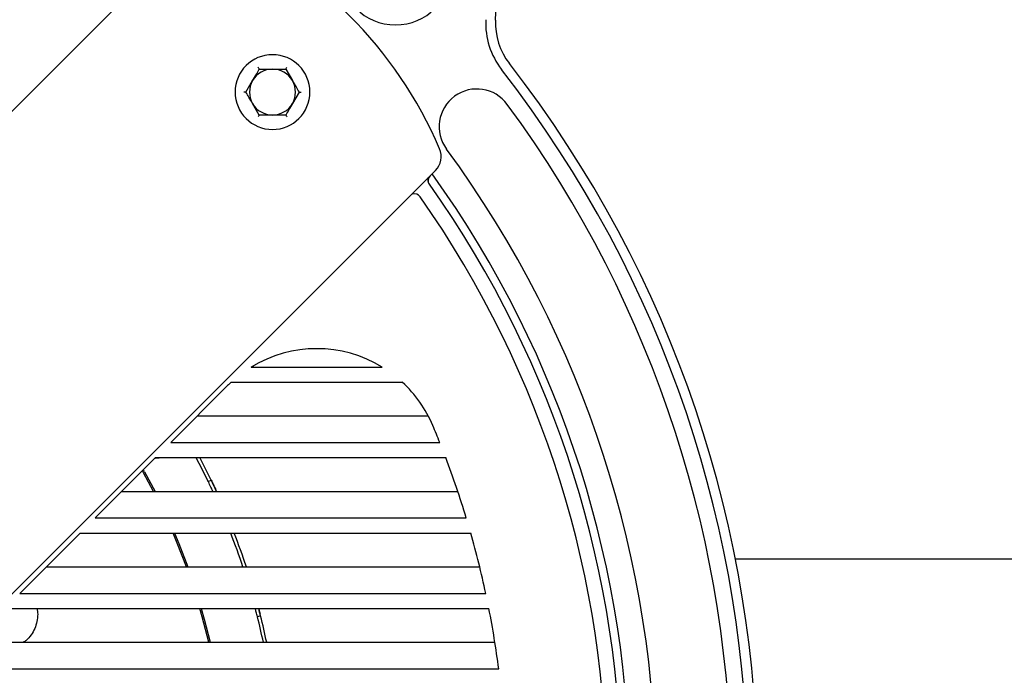
# Model space of a CAD drawing. Units: inches. Extents: x 4 to 301, y -220 to 193.
# Drawn here: x 127 to 134, y -171 to -166 of the extents above; entities that cross this region are included whole.
import ezdxf

# ---------------------------------------------------------------- set-up
doc = ezdxf.new("R2010")
doc.units = ezdxf.units.IN
doc.header["$MEASUREMENT"] = 0

msp = doc.modelspace()

# ---------------------------------------------------------------- linework, layer by layer
at = {"color": 7, "linetype": 'Continuous', "lineweight": 25, "ltscale": 18}
for p, q in [((128.6438, -165.824), (125.7211, -168.7467)), ((129.0831, -166.7688), (129.1726, -166.7688)), ((129.2621, -166.7688), (129.3069, -166.8463)), ((128.9936, -166.9238), (129.0384, -166.8463)), ((129.3516, -166.9238), (129.3069, -167.0013)), ((129.0831, -167.0788), (129.0384, -167.0013)), ((129.2621, -167.0788), (129.1726, -167.0788)), ((127.3497, -170.3753), (130.2724, -167.4526)), ((129.0293, -168.78), (129.0462, -168.7713)), ((129.0293, -168.78), (129.9132, -168.78)), ((128.8938, -168.8822), (130.0487, -168.8822)), ((128.8699, -168.9052), (128.4858, -169.2893)), ((128.6648, -169.1103), (130.2237, -169.1103)), ((128.4858, -169.2893), (130.3014, -169.2893)), ((128.3835, -169.3916), (127.9764, -169.7987)), ((128.3805, -169.3946), (128.4352, -169.3916)), ((128.3835, -169.3916), (130.3413, -169.3916)), ((128.3026, -169.4941), (128.2948, -169.4803)), ((128.3087, -169.4868), (128.3013, -169.4738)), ((128.3087, -169.4868), (128.3797, -169.6197)), ((128.3697, -169.6197), (128.3026, -169.4941)), ((128.7385, -169.5528), (128.7586, -169.5434)), ((128.1554, -169.6197), (130.423, -169.6197)), ((127.9764, -169.7987), (130.4803, -169.7987)), ((127.8742, -169.9009), (127.4671, -170.308)), ((127.8742, -169.9009), (130.5104, -169.9009)), ((132.2957, -170.0747), (134.3317, -170.0747)), ((127.6461, -170.129), (130.5708, -170.129)), ((127.4671, -170.308), (130.6119, -170.308)), ((127.3652, -170.41), (130.6329, -170.4103)), ((129.0922, -170.46), (129.0709, -170.4658)), ((127.2551, -170.6384), (130.6734, -170.6384)), ((127.276, -170.8174), (130.6991, -170.8174))]:
    msp.add_line(p, q, dxfattribs=at)
at = {"color": 7, "linetype": 'Continuous', "lineweight": 25, "ltscale": 18, "flags": 128}
for points in [[(130.2313, -167.5457), (130.2274, -167.5391), (130.2262, -167.5362)], [(128.7586, -169.5434), (128.7206, -169.4667), (128.6816, -169.3916)], [(128.5919, -170.129), (128.53, -169.9682), (128.5019, -169.9009)], [(128.5115, -169.9009), (128.5409, -169.9716), (128.6013, -170.129)], [(128.7423, -170.6384), (128.6989, -170.4662), (128.6829, -170.4089)], [(128.6922, -170.4094), (128.7121, -170.481), (128.7514, -170.6384)]]:
    msp.add_lwpolyline(points, dxfattribs=at)
at = {"color": 7, "linetype": 'Continuous', "lineweight": 25, "ltscale": 324}
for centre, radius, start, end in [((129.705, -166.3914), 0.9744, 357.25539, 92.74461), ((127.6549, -168.4415), 2.8789, 23.22469, 66.77531), ((130.0025, -166.0939), 0.3765, 180, 360), ((131.1207, -166.4593), 0.5094, 177.25539, 217.83901), ((131.1207, -166.4593), 0.4429, 177.25539, 217.83901), ((129.1726, -166.9238), 0.2525, 360, 180), ((124.4748, -171.6216), 7.9724, 322.16099, 37.83901), ((129.1726, -166.9238), 0.155, 90, 150), ((129.1726, -166.9238), 0.155, 30, 90), ((124.4748, -171.6216), 7.906, 322.16099, 37.83901), ((129.1726, -166.9238), 0.155, 150, 210), ((129.1726, -166.9238), 0.155, 330, 30), ((129.1726, -166.9238), 0.2525, 180, 360), ((130.5519, -167.1574), 0.2547, 36.30073, 216.30073), ((129.1726, -166.9238), 0.155, 210, 270), ((129.1726, -166.9238), 0.155, 270, 330), ((124.4748, -171.6216), 7.7953, 323.69927, 36.30073), ((130.1784, -167.3586), 0.1329, 315, 23.22469), ((124.4748, -171.6216), 7.2859, 323.69927, 36.30073), ((130.2675, -167.5202), 0.0443, 135, 191.45196), ((124.4748, -171.6216), 7.1088, 324.32264, 35.67736), ((124.4748, -171.6216), 7.0534, 324.69985, 35.30015), ((130.1324, -167.6552), 0.0443, 35.03317, 109.20898), ((124.4748, -171.6216), 6.9537, 324.96677, 35.03323), ((129.4712, -169.5065), 0.8504, 58.69032, 121.30968), ((129.4712, -169.5065), 0.8504, 132.76964, 135), ((129.4712, -169.5065), 0.8504, 22.94415, 47.23036), ((124.4748, -171.6216), 6.2761, 21.81556, 22.94415), ((124.4748, -171.6216), 4.7392, 25.88357, 28.07018), ((124.4748, -171.6216), 6.2761, 16.88565, 20.81319), ((124.4748, -171.6216), 4.7613, 24.86396, 25.87946), ((124.4748, -171.6216), 4.7392, 18.35799, 21.28923), ((124.4748, -171.6216), 4.7613, 18.26958, 21.18543), ((124.4748, -171.6216), 6.2761, 12.08164, 15.91225), ((124.4748, -171.6216), 4.7613, 14.12054, 14.74221), ((124.4748, -171.6216), 6.2761, 7.36258, 11.12834), ((124.4748, -171.6216), 4.7392, 11.97452, 14.11643), ((124.4748, -171.6216), 4.7613, 11.918, 14.12054)]:
    msp.add_arc(centre, radius, start, end, dxfattribs=at)
at = {"color": 7, "linetype": 'Continuous', "lineweight": 25, "ltscale": 18}
for points, knots in [([(129.0831, -166.7688), (129.0829, -166.7685), (129.0826, -166.768), (129.0802, -166.7638), (129.0775, -166.7591), (129.0759, -166.7563)], [0, 0, 0, 0, 0.281971, 0.562436, 1, 1, 1, 1]), ([(129.2621, -166.7688), (129.2623, -166.7685), (129.2626, -166.768), (129.265, -166.7638), (129.2677, -166.7591), (129.2693, -166.7563)], [0, 0, 0, 0, 0.281975, 0.562429, 1, 1, 1, 1]), ([(129.0384, -166.8463), (129.0466, -166.832), (129.0618, -166.8057), (129.0764, -166.7804), (129.0831, -166.7688)], [0, 0, 0, 0, 0.544635, 1, 1, 1, 1]), ([(129.1726, -166.7688), (129.1891, -166.7688), (129.2194, -166.7688), (129.2488, -166.7688), (129.2621, -166.7688)], [0, 0, 0, 0, 0.544628, 1, 1, 1, 1]), ([(129.3069, -166.8463), (129.3151, -166.8606), (129.3303, -166.8869), (129.3449, -166.9123), (129.3516, -166.9238)], [0, 0, 0, 0, 0.544629, 1, 1, 1, 1]), ([(128.9936, -166.9238), (128.9933, -166.9238), (128.9927, -166.9238), (128.9878, -166.9238), (128.9824, -166.9238), (128.9792, -166.9238)], [0, 0, 0, 0, 0.281967, 0.562442, 1, 1, 1, 1]), ([(129.0384, -167.0013), (129.0301, -166.987), (129.0149, -166.9608), (129.0003, -166.9354), (128.9936, -166.9238)], [0, 0, 0, 0, 0.544636, 1, 1, 1, 1]), ([(129.3516, -166.9238), (129.3519, -166.9238), (129.3525, -166.9238), (129.3574, -166.9238), (129.3628, -166.9238), (129.366, -166.9238)], [0, 0, 0, 0, 0.281967, 0.562442, 1, 1, 1, 1]), ([(129.3069, -167.0013), (129.2986, -167.0156), (129.2834, -167.0419), (129.2688, -167.0673), (129.2621, -167.0788)], [0, 0, 0, 0, 0.544642, 1, 1, 1, 1]), ([(129.0831, -167.0788), (129.0829, -167.0791), (129.0826, -167.0796), (129.0802, -167.0839), (129.0775, -167.0885), (129.0759, -167.0913)], [0, 0, 0, 0, 0.281971, 0.562436, 1, 1, 1, 1]), ([(129.1726, -167.0788), (129.1561, -167.0788), (129.1258, -167.0788), (129.0964, -167.0788), (129.0831, -167.0788)], [0, 0, 0, 0, 0.544636, 1, 1, 1, 1]), ([(129.2621, -167.0788), (129.2623, -167.0791), (129.2626, -167.0796), (129.265, -167.0839), (129.2677, -167.0885), (129.2693, -167.0913)], [0, 0, 0, 0, 0.281975, 0.562429, 1, 1, 1, 1]), ([(130.2303, -167.5443), (130.2274, -167.5383), (130.2229, -167.5293), (130.2221, -167.5169), (130.2229, -167.5088), (130.2246, -167.5027), (130.2259, -167.4994), (130.2266, -167.4983), (130.2262, -167.4988), (130.2262, -167.4988)], [0, 0, 0, 0, 0.28792, 0.43714, 0.583405, 0.724087, 0.859189, 0.991165, 1, 1, 1, 1]), ([(128.7703, -169.6197), (128.7658, -169.6099), (128.7558, -169.5886), (128.745, -169.5659), (128.7387, -169.5531), (128.738, -169.5517)], [0, 0, 0, 0, 0.430808, 0.93866, 1, 1, 1, 1]), ([(128.7586, -169.5434), (128.7634, -169.5533), (128.773, -169.5732), (128.785, -169.5986), (128.7922, -169.6141), (128.7948, -169.6197)], [0, 0, 0, 0, 0.391546, 0.784288, 1, 1, 1, 1]), ([(127.5843, -170.41), (127.586, -170.4228), (127.5898, -170.4522), (127.5842, -170.4983), (127.5691, -170.5462), (127.544, -170.5891), (127.5181, -170.6231), (127.4969, -170.6345), (127.4897, -170.6384)], [0, 0, 0, 0, 0.142361, 0.326453, 0.512509, 0.706398, 0.901135, 1, 1, 1, 1]), ([(129.0709, -170.4658), (129.0681, -170.4551), (129.0635, -170.4365), (129.0586, -170.418), (129.0565, -170.4101)], [0, 0, 0, 0, 0.5769684, 1, 1, 1, 1]), ([(129.0794, -170.4101), (129.0812, -170.4171), (129.0845, -170.4296), (129.0877, -170.4421), (129.0891, -170.4476)], [0, 0, 0, 0, 0.560928, 1, 1, 1, 1])]:
    msp.add_open_spline(points, degree=3, knots=knots, dxfattribs=at)

doc.saveas('drawing.dxf')
